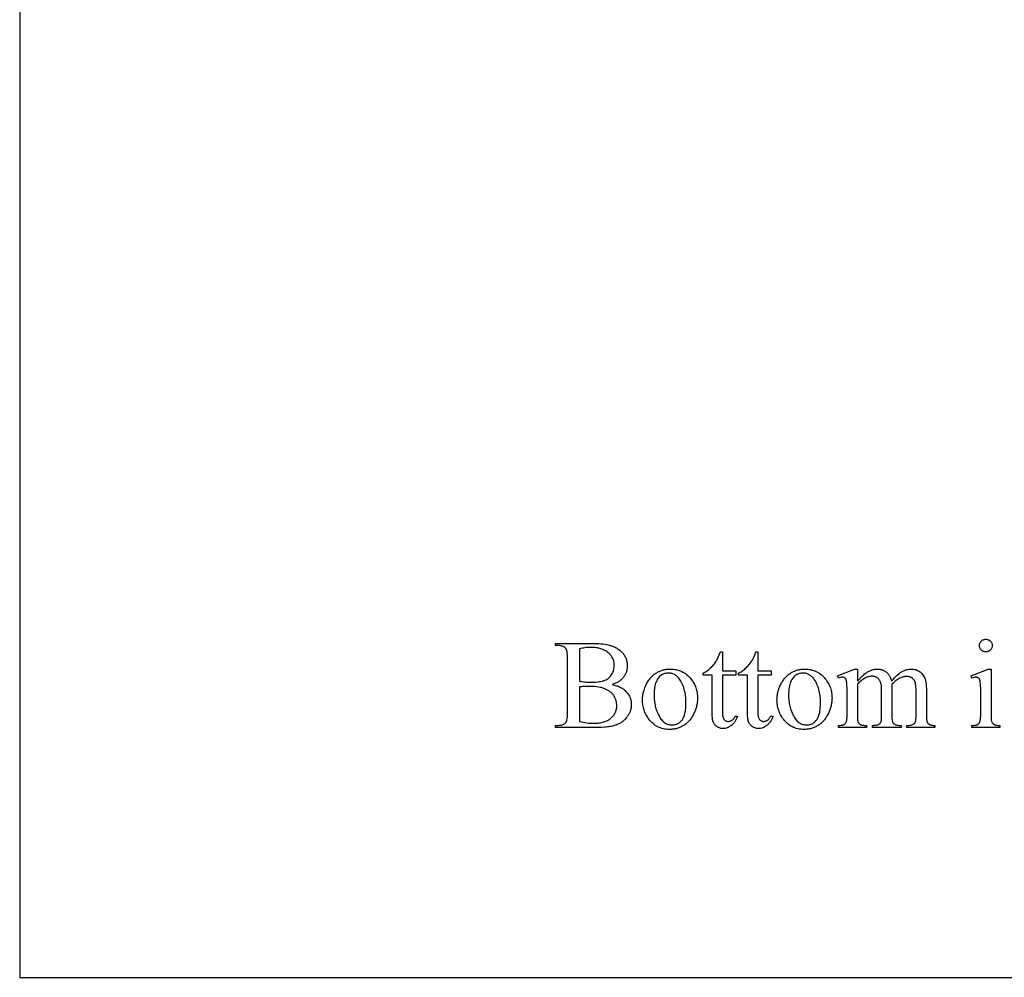
# Model space of a CAD drawing. Extents: x 0 to 162, y -3 to 73.
# Drawn here: x 75 to 86, y 1 to 12 of the extents above; entities that cross this region are included whole.
import ezdxf

# ---------------------------------------------------------------- set-up
doc = ezdxf.new("R2010")
doc.units = 0
doc.layers.add('LAYER_1', color=18, linetype='CONTINUOUS')

msp = doc.modelspace()

# ---------------------------------------------------------------- linework, layer by layer
at = {"layer": 'LAYER_1'}
for points in [[(74.699, 0.874), (98.449, 0.874), (98.449, 30.374), (74.699, 30.374)], [(81.746, 4.357), (81.771, 4.351), (81.783, 4.348), (81.795, 4.344), (81.806, 4.341), (81.817, 4.337), (81.827, 4.333), (81.837, 4.328), (81.847, 4.324), (81.856, 4.319), (81.864, 4.314), (81.873, 4.309), (81.881, 4.303), (81.888, 4.298), (81.895, 4.292), (81.902, 4.286), (81.911, 4.277), (81.919, 4.269), (81.926, 4.259), (81.933, 4.25), (81.94, 4.241), (81.946, 4.231), (81.951, 4.221), (81.956, 4.21), (81.96, 4.2), (81.964, 4.189), (81.967, 4.178), (81.969, 4.167), (81.971, 4.155), (81.973, 4.144), (81.973, 4.132), (81.974, 4.12), (81.974, 4.11), (81.973, 4.101), (81.972, 4.092), (81.971, 4.083), (81.969, 4.073), (81.967, 4.064), (81.965, 4.055), (81.962, 4.046), (81.959, 4.037), (81.955, 4.029), (81.951, 4.02), (81.947, 4.011), (81.942, 4.002), (81.937, 3.994), (81.932, 3.985), (81.926, 3.976), (81.92, 3.968), (81.914, 3.96), (81.907, 3.952), (81.9, 3.944), (81.893, 3.937), (81.886, 3.93), (81.878, 3.924), (81.87, 3.917), (81.862, 3.911), (81.853, 3.905), (81.845, 3.9), (81.836, 3.895), (81.826, 3.89), (81.817, 3.885), (81.807, 3.881), (81.796, 3.876), (81.786, 3.873), (81.775, 3.869), (81.763, 3.866), (81.75, 3.863), (81.736, 3.86), (81.722, 3.857), (81.708, 3.855), (81.692, 3.853), (81.676, 3.851), (81.659, 3.849), (81.624, 3.847), (81.586, 3.846), (81.545, 3.845), (81.071, 3.845), (81.071, 3.872), (81.109, 3.872), (81.116, 3.873), (81.124, 3.873), (81.131, 3.874), (81.138, 3.875), (81.145, 3.876), (81.151, 3.878), (81.157, 3.88), (81.163, 3.882), (81.168, 3.885), (81.173, 3.888), (81.178, 3.891), (81.183, 3.895), (81.187, 3.899), (81.192, 3.903), (81.195, 3.908), (81.199, 3.912), (81.201, 3.916), (81.203, 3.92), (81.206, 3.929), (81.209, 3.94), (81.212, 3.953), (81.214, 3.968), (81.215, 3.984), (81.216, 4.002), (81.216, 4.023), (81.216, 4.671), (81.216, 4.693), (81.215, 4.713), (81.213, 4.731), (81.211, 4.747), (81.208, 4.76), (81.206, 4.766), (81.204, 4.772), (81.202, 4.777), (81.2, 4.781), (81.197, 4.785), (81.195, 4.788), (81.191, 4.792), (81.187, 4.796), (81.183, 4.8), (81.178, 4.803), (81.174, 4.806), (81.169, 4.808), (81.164, 4.811), (81.159, 4.813), (81.153, 4.815), (81.147, 4.816), (81.135, 4.819), (81.123, 4.821), (81.109, 4.821), (81.071, 4.821), (81.071, 4.848), (81.505, 4.848), (81.534, 4.848), (81.562, 4.847), (81.589, 4.846), (81.614, 4.844), (81.637, 4.841), (81.66, 4.838), (81.68, 4.835), (81.699, 4.831), (81.713, 4.827), (81.726, 4.823), (81.739, 4.819), (81.751, 4.815), (81.763, 4.81), (81.775, 4.805), (81.786, 4.799), (81.797, 4.794), (81.807, 4.788), (81.817, 4.781), (81.827, 4.775), (81.836, 4.768), (81.845, 4.76), (81.853, 4.753), (81.861, 4.745), (81.869, 4.736), (81.876, 4.728), (81.882, 4.719), (81.889, 4.71), (81.894, 4.701), (81.899, 4.692), (81.904, 4.683), (81.909, 4.673), (81.912, 4.664), (81.916, 4.654), (81.919, 4.644), (81.921, 4.634), (81.923, 4.623), (81.925, 4.613), (81.926, 4.602), (81.927, 4.591), (81.927, 4.581), (81.927, 4.571), (81.926, 4.562), (81.925, 4.553), (81.924, 4.544), (81.923, 4.535), (81.921, 4.526), (81.918, 4.518), (81.916, 4.509), (81.913, 4.501), (81.909, 4.492), (81.905, 4.484), (81.901, 4.476), (81.897, 4.468), (81.892, 4.461), (81.887, 4.453), (81.881, 4.446), (81.875, 4.438), (81.869, 4.431), (81.862, 4.424), (81.856, 4.418), (81.848, 4.411), (81.841, 4.405), (81.833, 4.399), (81.824, 4.394), (81.816, 4.388), (81.807, 4.383), (81.798, 4.378), (81.788, 4.373), (81.778, 4.369), (81.768, 4.365), (81.757, 4.361)], [(86.191, 4.897), (86.199, 4.897), (86.206, 4.896), (86.213, 4.894), (86.22, 4.892), (86.227, 4.889), (86.233, 4.885), (86.239, 4.881), (86.244, 4.875), (86.249, 4.87), (86.254, 4.864), (86.258, 4.858), (86.261, 4.851), (86.263, 4.845), (86.265, 4.837), (86.266, 4.83), (86.266, 4.823), (86.266, 4.815), (86.265, 4.808), (86.263, 4.8), (86.261, 4.794), (86.258, 4.787), (86.254, 4.781), (86.249, 4.775), (86.244, 4.769), (86.239, 4.764), (86.233, 4.76), (86.227, 4.756), (86.22, 4.753), (86.213, 4.75), (86.206, 4.748), (86.199, 4.747), (86.191, 4.747), (86.184, 4.747), (86.176, 4.748), (86.169, 4.75), (86.163, 4.753), (86.156, 4.756), (86.15, 4.76), (86.144, 4.764), (86.138, 4.769), (86.133, 4.775), (86.128, 4.781), (86.125, 4.787), (86.122, 4.794), (86.119, 4.8), (86.117, 4.808), (86.116, 4.815), (86.116, 4.823), (86.116, 4.83), (86.117, 4.837), (86.119, 4.845), (86.121, 4.851), (86.124, 4.858), (86.128, 4.864), (86.133, 4.87), (86.138, 4.875), (86.143, 4.881), (86.149, 4.885), (86.156, 4.889), (86.162, 4.892), (86.169, 4.894), (86.176, 4.896), (86.184, 4.897)], [(81.358, 4.397), (81.372, 4.395), (81.387, 4.393), (81.404, 4.391), (81.421, 4.389), (81.439, 4.388), (81.458, 4.387), (81.477, 4.387), (81.498, 4.387), (81.524, 4.387), (81.549, 4.388), (81.571, 4.39), (81.593, 4.393), (81.612, 4.396), (81.63, 4.4), (81.646, 4.405), (81.653, 4.407), (81.66, 4.41), (81.674, 4.416), (81.686, 4.423), (81.698, 4.431), (81.708, 4.439), (81.718, 4.449), (81.728, 4.459), (81.736, 4.47), (81.744, 4.481), (81.75, 4.494), (81.756, 4.506), (81.761, 4.519), (81.765, 4.532), (81.768, 4.545), (81.771, 4.559), (81.772, 4.572), (81.772, 4.586), (81.772, 4.597), (81.771, 4.608), (81.77, 4.619), (81.768, 4.629), (81.765, 4.639), (81.762, 4.649), (81.759, 4.659), (81.755, 4.668), (81.75, 4.677), (81.744, 4.686), (81.739, 4.695), (81.732, 4.704), (81.725, 4.712), (81.717, 4.721), (81.709, 4.729), (81.701, 4.737), (81.691, 4.744), (81.682, 4.751), (81.671, 4.758), (81.661, 4.764), (81.649, 4.769), (81.638, 4.775), (81.625, 4.779), (81.612, 4.783), (81.599, 4.787), (81.585, 4.79), (81.571, 4.793), (81.556, 4.795), (81.541, 4.797), (81.525, 4.798), (81.508, 4.799), (81.491, 4.799), (81.473, 4.799), (81.455, 4.798), (81.438, 4.797), (81.421, 4.795), (81.405, 4.792), (81.389, 4.79), (81.373, 4.786), (81.358, 4.783)], [(83.058, 4.746), (83.058, 4.523), (83.217, 4.523), (83.217, 4.471), (83.058, 4.471), (83.058, 4.032), (83.059, 4.016), (83.06, 4.001), (83.061, 3.988), (83.063, 3.976), (83.066, 3.966), (83.069, 3.957), (83.073, 3.949), (83.075, 3.946), (83.077, 3.943), (83.082, 3.937), (83.087, 3.933), (83.093, 3.929), (83.099, 3.926), (83.105, 3.923), (83.112, 3.921), (83.119, 3.92), (83.126, 3.92), (83.132, 3.92), (83.138, 3.921), (83.144, 3.922), (83.15, 3.924), (83.156, 3.926), (83.162, 3.928), (83.167, 3.931), (83.173, 3.935), (83.179, 3.939), (83.184, 3.943), (83.189, 3.948), (83.194, 3.954), (83.198, 3.96), (83.202, 3.966), (83.205, 3.973), (83.209, 3.98), (83.238, 3.98), (83.231, 3.962), (83.223, 3.946), (83.215, 3.93), (83.206, 3.916), (83.202, 3.909), (83.197, 3.903), (83.192, 3.897), (83.187, 3.891), (83.181, 3.886), (83.176, 3.88), (83.17, 3.875), (83.164, 3.871), (83.152, 3.862), (83.14, 3.855), (83.128, 3.848), (83.116, 3.843), (83.104, 3.839), (83.092, 3.836), (83.079, 3.835), (83.067, 3.834), (83.058, 3.834), (83.05, 3.835), (83.041, 3.837), (83.033, 3.839), (83.025, 3.841), (83.016, 3.845), (83.008, 3.848), (83, 3.853), (82.992, 3.858), (82.985, 3.863), (82.978, 3.869), (82.972, 3.876), (82.966, 3.883), (82.961, 3.89), (82.956, 3.898), (82.952, 3.907), (82.948, 3.916), (82.945, 3.927), (82.942, 3.939), (82.94, 3.952), (82.939, 3.966), (82.937, 3.981), (82.937, 3.998), (82.936, 4.015), (82.936, 4.471), (82.829, 4.471), (82.829, 4.495), (82.839, 4.5), (82.85, 4.505), (82.86, 4.511), (82.87, 4.517), (82.881, 4.525), (82.891, 4.533), (82.902, 4.541), (82.912, 4.551), (82.923, 4.561), (82.933, 4.571), (82.943, 4.582), (82.953, 4.593), (82.962, 4.605), (82.971, 4.617), (82.98, 4.63), (82.988, 4.643), (82.993, 4.65), (82.998, 4.66), (83.009, 4.682), (83.021, 4.711), (83.036, 4.746)], [(83.48, 4.746), (83.48, 4.523), (83.638, 4.523), (83.638, 4.471), (83.48, 4.471), (83.48, 4.032), (83.48, 4.016), (83.481, 4.001), (83.482, 3.988), (83.484, 3.976), (83.487, 3.966), (83.49, 3.957), (83.494, 3.949), (83.496, 3.946), (83.498, 3.943), (83.503, 3.937), (83.508, 3.933), (83.514, 3.929), (83.52, 3.926), (83.526, 3.923), (83.533, 3.921), (83.54, 3.92), (83.547, 3.92), (83.553, 3.92), (83.559, 3.921), (83.565, 3.922), (83.571, 3.924), (83.577, 3.926), (83.583, 3.928), (83.588, 3.931), (83.594, 3.935), (83.6, 3.939), (83.605, 3.943), (83.61, 3.948), (83.615, 3.954), (83.619, 3.96), (83.623, 3.966), (83.626, 3.973), (83.63, 3.98), (83.659, 3.98), (83.652, 3.962), (83.644, 3.946), (83.636, 3.93), (83.627, 3.916), (83.623, 3.909), (83.618, 3.903), (83.613, 3.897), (83.608, 3.891), (83.602, 3.886), (83.597, 3.88), (83.591, 3.875), (83.585, 3.871), (83.573, 3.862), (83.561, 3.855), (83.549, 3.848), (83.537, 3.843), (83.525, 3.839), (83.513, 3.836), (83.5, 3.835), (83.488, 3.834), (83.479, 3.834), (83.471, 3.835), (83.462, 3.837), (83.454, 3.839), (83.446, 3.841), (83.437, 3.845), (83.429, 3.848), (83.421, 3.853), (83.413, 3.858), (83.406, 3.863), (83.399, 3.869), (83.393, 3.876), (83.387, 3.883), (83.382, 3.89), (83.377, 3.898), (83.373, 3.907), (83.369, 3.916), (83.366, 3.927), (83.363, 3.939), (83.361, 3.952), (83.36, 3.966), (83.358, 3.981), (83.358, 3.998), (83.357, 4.015), (83.357, 4.471), (83.25, 4.471), (83.25, 4.495), (83.26, 4.5), (83.271, 4.505), (83.281, 4.511), (83.291, 4.517), (83.302, 4.525), (83.312, 4.533), (83.323, 4.541), (83.333, 4.551), (83.344, 4.561), (83.354, 4.571), (83.364, 4.582), (83.374, 4.593), (83.383, 4.605), (83.392, 4.617), (83.401, 4.63), (83.409, 4.643), (83.414, 4.65), (83.419, 4.66), (83.43, 4.682), (83.442, 4.711), (83.457, 4.746)], [(82.435, 4.543), (82.454, 4.542), (82.473, 4.541), (82.491, 4.539), (82.509, 4.536), (82.526, 4.531), (82.542, 4.526), (82.559, 4.52), (82.574, 4.514), (82.589, 4.506), (82.604, 4.497), (82.618, 4.488), (82.632, 4.477), (82.645, 4.466), (82.658, 4.453), (82.671, 4.44), (82.683, 4.426), (82.692, 4.413), (82.701, 4.4), (82.709, 4.387), (82.717, 4.374), (82.724, 4.361), (82.731, 4.347), (82.737, 4.333), (82.742, 4.319), (82.747, 4.304), (82.751, 4.289), (82.754, 4.275), (82.757, 4.259), (82.759, 4.244), (82.761, 4.228), (82.761, 4.213), (82.762, 4.197), (82.762, 4.185), (82.761, 4.174), (82.76, 4.162), (82.759, 4.151), (82.758, 4.139), (82.756, 4.128), (82.753, 4.116), (82.751, 4.105), (82.748, 4.093), (82.745, 4.082), (82.741, 4.07), (82.737, 4.059), (82.733, 4.047), (82.728, 4.036), (82.723, 4.024), (82.718, 4.012), (82.713, 4.001), (82.707, 3.99), (82.701, 3.979), (82.694, 3.969), (82.688, 3.958), (82.681, 3.949), (82.674, 3.939), (82.666, 3.931), (82.659, 3.922), (82.651, 3.914), (82.643, 3.906), (82.634, 3.898), (82.625, 3.891), (82.616, 3.884), (82.607, 3.878), (82.598, 3.872), (82.588, 3.866), (82.578, 3.861), (82.569, 3.856), (82.558, 3.851), (82.548, 3.847), (82.538, 3.843), (82.528, 3.839), (82.517, 3.836), (82.506, 3.833), (82.495, 3.831), (82.484, 3.829), (82.473, 3.827), (82.462, 3.826), (82.451, 3.825), (82.439, 3.825), (82.427, 3.824), (82.408, 3.825), (82.39, 3.826), (82.372, 3.829), (82.355, 3.832), (82.338, 3.836), (82.321, 3.841), (82.305, 3.848), (82.29, 3.855), (82.275, 3.863), (82.26, 3.872), (82.246, 3.882), (82.233, 3.893), (82.22, 3.905), (82.207, 3.918), (82.195, 3.932), (82.184, 3.946), (82.175, 3.959), (82.166, 3.973), (82.158, 3.986), (82.151, 3.999), (82.144, 4.013), (82.137, 4.027), (82.132, 4.041), (82.127, 4.056), (82.122, 4.07), (82.118, 4.085), (82.115, 4.1), (82.112, 4.115), (82.11, 4.13), (82.109, 4.146), (82.108, 4.161), (82.108, 4.177), (82.108, 4.189), (82.108, 4.201), (82.109, 4.212), (82.111, 4.224), (82.112, 4.235), (82.114, 4.247), (82.117, 4.259), (82.119, 4.27), (82.122, 4.282), (82.126, 4.293), (82.13, 4.305), (82.134, 4.317), (82.138, 4.328), (82.143, 4.34), (82.148, 4.351), (82.154, 4.363), (82.16, 4.374), (82.166, 4.385), (82.172, 4.395), (82.179, 4.406), (82.186, 4.416), (82.193, 4.425), (82.2, 4.434), (82.207, 4.443), (82.215, 4.451), (82.223, 4.459), (82.231, 4.467), (82.24, 4.474), (82.248, 4.481), (82.257, 4.487), (82.266, 4.493), (82.276, 4.499), (82.285, 4.504), (82.295, 4.509), (82.304, 4.514), (82.314, 4.518), (82.324, 4.522), (82.333, 4.526), (82.343, 4.529), (82.353, 4.532), (82.363, 4.534), (82.373, 4.537), (82.384, 4.539), (82.394, 4.54), (82.404, 4.541), (82.414, 4.542), (82.425, 4.543)], [(82.413, 4.495), (82.403, 4.494), (82.393, 4.493), (82.383, 4.491), (82.373, 4.489), (82.363, 4.486), (82.353, 4.482), (82.344, 4.477), (82.334, 4.471), (82.324, 4.465), (82.315, 4.458), (82.306, 4.449), (82.298, 4.439), (82.29, 4.429), (82.283, 4.417), (82.276, 4.404), (82.27, 4.39), (82.264, 4.375), (82.259, 4.358), (82.255, 4.341), (82.251, 4.323), (82.249, 4.304), (82.247, 4.283), (82.246, 4.262), (82.245, 4.239), (82.246, 4.221), (82.246, 4.203), (82.247, 4.185), (82.249, 4.168), (82.251, 4.151), (82.254, 4.134), (82.257, 4.118), (82.26, 4.102), (82.264, 4.086), (82.268, 4.07), (82.273, 4.055), (82.278, 4.04), (82.284, 4.026), (82.29, 4.012), (82.297, 3.998), (82.304, 3.984), (82.312, 3.971), (82.319, 3.959), (82.327, 3.948), (82.336, 3.937), (82.345, 3.928), (82.353, 3.919), (82.363, 3.911), (82.372, 3.904), (82.382, 3.897), (82.392, 3.892), (82.403, 3.887), (82.413, 3.884), (82.424, 3.881), (82.436, 3.879), (82.447, 3.877), (82.459, 3.877), (82.468, 3.877), (82.477, 3.878), (82.485, 3.879), (82.493, 3.881), (82.502, 3.883), (82.509, 3.885), (82.517, 3.888), (82.525, 3.892), (82.532, 3.896), (82.539, 3.9), (82.546, 3.905), (82.553, 3.91), (82.559, 3.916), (82.565, 3.922), (82.572, 3.929), (82.578, 3.936), (82.583, 3.944), (82.588, 3.952), (82.593, 3.961), (82.598, 3.971), (82.602, 3.981), (82.606, 3.992), (82.609, 4.004), (82.612, 4.017), (82.615, 4.03), (82.618, 4.043), (82.62, 4.058), (82.621, 4.073), (82.622, 4.088), (82.623, 4.105), (82.624, 4.122), (82.624, 4.14), (82.624, 4.162), (82.623, 4.183), (82.621, 4.205), (82.619, 4.225), (82.617, 4.245), (82.613, 4.264), (82.609, 4.283), (82.605, 4.301), (82.6, 4.318), (82.594, 4.335), (82.587, 4.351), (82.58, 4.367), (82.573, 4.382), (82.565, 4.397), (82.556, 4.41), (82.546, 4.424), (82.54, 4.432), (82.533, 4.44), (82.526, 4.448), (82.518, 4.455), (82.511, 4.461), (82.503, 4.467), (82.495, 4.472), (82.487, 4.477), (82.478, 4.481), (82.469, 4.485), (82.461, 4.488), (82.451, 4.49), (82.442, 4.492), (82.432, 4.494), (82.423, 4.494)], [(84.035, 4.543), (84.054, 4.542), (84.073, 4.541), (84.091, 4.539), (84.108, 4.536), (84.125, 4.531), (84.142, 4.526), (84.158, 4.52), (84.174, 4.514), (84.189, 4.506), (84.204, 4.497), (84.218, 4.488), (84.232, 4.477), (84.245, 4.466), (84.258, 4.453), (84.27, 4.44), (84.282, 4.426), (84.292, 4.413), (84.301, 4.4), (84.309, 4.387), (84.317, 4.374), (84.324, 4.361), (84.331, 4.347), (84.336, 4.333), (84.342, 4.319), (84.346, 4.304), (84.35, 4.289), (84.354, 4.275), (84.357, 4.259), (84.359, 4.244), (84.36, 4.228), (84.361, 4.213), (84.362, 4.197), (84.361, 4.185), (84.361, 4.174), (84.36, 4.162), (84.359, 4.151), (84.357, 4.139), (84.355, 4.128), (84.353, 4.116), (84.351, 4.105), (84.348, 4.093), (84.344, 4.082), (84.341, 4.07), (84.337, 4.059), (84.333, 4.047), (84.328, 4.036), (84.323, 4.024), (84.318, 4.012), (84.312, 4.001), (84.306, 3.99), (84.3, 3.979), (84.294, 3.969), (84.287, 3.958), (84.281, 3.949), (84.273, 3.939), (84.266, 3.931), (84.258, 3.922), (84.25, 3.914), (84.242, 3.906), (84.234, 3.898), (84.225, 3.891), (84.216, 3.884), (84.207, 3.878), (84.198, 3.872), (84.188, 3.866), (84.178, 3.861), (84.168, 3.856), (84.158, 3.851), (84.148, 3.847), (84.138, 3.843), (84.127, 3.839), (84.117, 3.836), (84.106, 3.833), (84.095, 3.831), (84.084, 3.829), (84.073, 3.827), (84.062, 3.826), (84.05, 3.825), (84.039, 3.825), (84.027, 3.824), (84.008, 3.825), (83.99, 3.826), (83.972, 3.829), (83.954, 3.832), (83.937, 3.836), (83.921, 3.841), (83.905, 3.848), (83.89, 3.855), (83.875, 3.863), (83.86, 3.872), (83.846, 3.882), (83.833, 3.893), (83.82, 3.905), (83.807, 3.918), (83.795, 3.932), (83.784, 3.946), (83.774, 3.959), (83.766, 3.973), (83.758, 3.986), (83.75, 3.999), (83.743, 4.013), (83.737, 4.027), (83.732, 4.041), (83.726, 4.056), (83.722, 4.07), (83.718, 4.085), (83.715, 4.1), (83.712, 4.115), (83.71, 4.13), (83.709, 4.146), (83.708, 4.161), (83.707, 4.177), (83.708, 4.189), (83.708, 4.201), (83.709, 4.212), (83.71, 4.224), (83.712, 4.235), (83.714, 4.247), (83.716, 4.259), (83.719, 4.27), (83.722, 4.282), (83.725, 4.293), (83.729, 4.305), (83.733, 4.317), (83.738, 4.328), (83.743, 4.34), (83.748, 4.351), (83.754, 4.363), (83.76, 4.374), (83.766, 4.385), (83.772, 4.395), (83.779, 4.406), (83.785, 4.416), (83.792, 4.425), (83.8, 4.434), (83.807, 4.443), (83.815, 4.451), (83.823, 4.459), (83.831, 4.467), (83.839, 4.474), (83.848, 4.481), (83.857, 4.487), (83.866, 4.493), (83.875, 4.499), (83.885, 4.504), (83.894, 4.509), (83.904, 4.514), (83.914, 4.518), (83.923, 4.522), (83.933, 4.526), (83.943, 4.529), (83.953, 4.532), (83.963, 4.534), (83.973, 4.537), (83.983, 4.539), (83.994, 4.54), (84.004, 4.541), (84.014, 4.542), (84.025, 4.543)], [(84.012, 4.495), (84.002, 4.494), (83.993, 4.493), (83.983, 4.491), (83.973, 4.489), (83.963, 4.486), (83.953, 4.482), (83.943, 4.477), (83.933, 4.471), (83.924, 4.465), (83.915, 4.458), (83.906, 4.449), (83.898, 4.439), (83.89, 4.429), (83.883, 4.417), (83.876, 4.404), (83.869, 4.39), (83.864, 4.375), (83.859, 4.358), (83.855, 4.341), (83.851, 4.323), (83.848, 4.304), (83.847, 4.283), (83.845, 4.262), (83.845, 4.239), (83.845, 4.221), (83.846, 4.203), (83.847, 4.185), (83.849, 4.168), (83.851, 4.151), (83.853, 4.134), (83.856, 4.118), (83.86, 4.102), (83.864, 4.086), (83.868, 4.07), (83.873, 4.055), (83.878, 4.04), (83.884, 4.026), (83.89, 4.012), (83.897, 3.998), (83.904, 3.984), (83.911, 3.971), (83.919, 3.959), (83.927, 3.948), (83.936, 3.937), (83.944, 3.928), (83.953, 3.919), (83.963, 3.911), (83.972, 3.904), (83.982, 3.897), (83.992, 3.892), (84.002, 3.887), (84.013, 3.884), (84.024, 3.881), (84.035, 3.879), (84.047, 3.877), (84.059, 3.877), (84.068, 3.877), (84.076, 3.878), (84.085, 3.879), (84.093, 3.881), (84.101, 3.883), (84.109, 3.885), (84.117, 3.888), (84.124, 3.892), (84.132, 3.896), (84.139, 3.9), (84.146, 3.905), (84.152, 3.91), (84.159, 3.916), (84.165, 3.922), (84.171, 3.929), (84.177, 3.936), (84.183, 3.944), (84.188, 3.952), (84.193, 3.961), (84.198, 3.971), (84.202, 3.981), (84.206, 3.992), (84.209, 4.004), (84.212, 4.017), (84.215, 4.03), (84.217, 4.043), (84.219, 4.058), (84.221, 4.073), (84.222, 4.088), (84.223, 4.105), (84.224, 4.122), (84.224, 4.14), (84.224, 4.162), (84.223, 4.183), (84.221, 4.205), (84.219, 4.225), (84.216, 4.245), (84.213, 4.264), (84.209, 4.283), (84.204, 4.301), (84.199, 4.318), (84.194, 4.335), (84.187, 4.351), (84.18, 4.367), (84.173, 4.382), (84.164, 4.397), (84.156, 4.41), (84.146, 4.424), (84.14, 4.432), (84.133, 4.44), (84.125, 4.448), (84.118, 4.455), (84.111, 4.461), (84.103, 4.467), (84.095, 4.472), (84.086, 4.477), (84.078, 4.481), (84.069, 4.485), (84.06, 4.488), (84.051, 4.49), (84.042, 4.492), (84.032, 4.494), (84.022, 4.494)], [(84.663, 4.399), (84.722, 4.457), (84.74, 4.474), (84.75, 4.484), (84.758, 4.49), (84.767, 4.497), (84.776, 4.503), (84.785, 4.509), (84.794, 4.514), (84.803, 4.519), (84.812, 4.523), (84.822, 4.527), (84.831, 4.531), (84.841, 4.534), (84.851, 4.537), (84.86, 4.539), (84.87, 4.541), (84.879, 4.542), (84.889, 4.543), (84.898, 4.543), (84.914, 4.542), (84.921, 4.542), (84.929, 4.541), (84.936, 4.539), (84.943, 4.538), (84.95, 4.536), (84.957, 4.534), (84.964, 4.531), (84.971, 4.528), (84.977, 4.525), (84.983, 4.522), (84.99, 4.518), (84.996, 4.514), (85.002, 4.51), (85.008, 4.506), (85.013, 4.501), (85.019, 4.496), (85.024, 4.491), (85.029, 4.485), (85.033, 4.479), (85.038, 4.473), (85.042, 4.467), (85.046, 4.46), (85.05, 4.454), (85.053, 4.447), (85.056, 4.439), (85.059, 4.432), (85.062, 4.424), (85.065, 4.416), (85.069, 4.399), (85.088, 4.42), (85.106, 4.439), (85.123, 4.457), (85.139, 4.472), (85.155, 4.486), (85.17, 4.497), (85.184, 4.507), (85.191, 4.511), (85.198, 4.515), (85.211, 4.522), (85.224, 4.527), (85.238, 4.532), (85.251, 4.536), (85.265, 4.539), (85.278, 4.541), (85.292, 4.542), (85.306, 4.543), (85.319, 4.542), (85.332, 4.541), (85.345, 4.539), (85.357, 4.536), (85.368, 4.532), (85.38, 4.527), (85.391, 4.522), (85.402, 4.515), (85.407, 4.511), (85.412, 4.508), (85.421, 4.499), (85.43, 4.489), (85.439, 4.479), (85.447, 4.467), (85.454, 4.454), (85.461, 4.44), (85.468, 4.424), (85.472, 4.413), (85.475, 4.4), (85.478, 4.385), (85.48, 4.369), (85.482, 4.352), (85.483, 4.333), (85.484, 4.312), (85.484, 4.29), (85.484, 3.998), (85.484, 3.983), (85.485, 3.969), (85.485, 3.956), (85.486, 3.945), (85.488, 3.934), (85.489, 3.925), (85.491, 3.917), (85.494, 3.911), (85.496, 3.907), (85.498, 3.903), (85.501, 3.899), (85.504, 3.896), (85.508, 3.892), (85.512, 3.889), (85.516, 3.886), (85.521, 3.883), (85.526, 3.88), (85.533, 3.878), (85.54, 3.876), (85.547, 3.875), (85.556, 3.873), (85.565, 3.872), (85.575, 3.872), (85.586, 3.872), (85.586, 3.845), (85.252, 3.845), (85.252, 3.872), (85.266, 3.872), (85.276, 3.872), (85.286, 3.873), (85.296, 3.874), (85.305, 3.876), (85.313, 3.878), (85.32, 3.881), (85.327, 3.885), (85.334, 3.889), (85.338, 3.892), (85.342, 3.895), (85.345, 3.9), (85.348, 3.904), (85.351, 3.909), (85.354, 3.914), (85.356, 3.92), (85.358, 3.926), (85.36, 3.936), (85.36, 3.951), (85.361, 3.972), (85.361, 3.998), (85.361, 4.29), (85.361, 4.31), (85.36, 4.328), (85.358, 4.345), (85.356, 4.36), (85.353, 4.374), (85.35, 4.387), (85.346, 4.397), (85.344, 4.402), (85.341, 4.407), (85.337, 4.412), (85.333, 4.418), (85.329, 4.423), (85.325, 4.427), (85.32, 4.432), (85.315, 4.436), (85.309, 4.439), (85.304, 4.442), (85.298, 4.445), (85.292, 4.447), (85.285, 4.449), (85.278, 4.451), (85.271, 4.452), (85.264, 4.453), (85.257, 4.454), (85.249, 4.454), (85.239, 4.454), (85.229, 4.453), (85.219, 4.451), (85.209, 4.449), (85.2, 4.446), (85.19, 4.443), (85.18, 4.439), (85.17, 4.434), (85.16, 4.429), (85.149, 4.423), (85.138, 4.415), (85.126, 4.406), (85.114, 4.397), (85.101, 4.386), (85.088, 4.374), (85.074, 4.362), (85.073, 4.353), (85.074, 4.322), (85.074, 3.998), (85.075, 3.967), (85.075, 3.953), (85.076, 3.942), (85.077, 3.932), (85.078, 3.923), (85.08, 3.917), (85.082, 3.912), (85.084, 3.907), (85.087, 3.903), (85.09, 3.9), (85.093, 3.896), (85.097, 3.893), (85.101, 3.889), (85.106, 3.886), (85.111, 3.883), (85.117, 3.88), (85.124, 3.878), (85.131, 3.876), (85.14, 3.875), (85.15, 3.873), (85.16, 3.872), (85.172, 3.872), (85.184, 3.872), (85.184, 3.845), (84.842, 3.845), (84.842, 3.872), (84.855, 3.872), (84.868, 3.873), (84.879, 3.874), (84.889, 3.875), (84.898, 3.877), (84.906, 3.879), (84.913, 3.882), (84.919, 3.885), (84.924, 3.889), (84.929, 3.892), (84.933, 3.897), (84.937, 3.902), (84.94, 3.907), (84.943, 3.912), (84.946, 3.919), (84.948, 3.925), (84.949, 3.929), (84.95, 3.934), (84.951, 3.95), (84.952, 3.971), (84.952, 3.998), (84.952, 4.29), (84.952, 4.31), (84.95, 4.328), (84.949, 4.345), (84.946, 4.361), (84.942, 4.375), (84.938, 4.388), (84.936, 4.394), (84.933, 4.399), (84.931, 4.404), (84.928, 4.409), (84.923, 4.415), (84.919, 4.42), (84.914, 4.425), (84.91, 4.43), (84.905, 4.434), (84.9, 4.438), (84.894, 4.441), (84.889, 4.444), (84.883, 4.447), (84.877, 4.45), (84.871, 4.452), (84.864, 4.453), (84.858, 4.455), (84.851, 4.456), (84.844, 4.456), (84.837, 4.456), (84.827, 4.456), (84.817, 4.455), (84.807, 4.453), (84.797, 4.451), (84.787, 4.448), (84.777, 4.444), (84.767, 4.44), (84.757, 4.435), (84.742, 4.427), (84.728, 4.418), (84.715, 4.409), (84.703, 4.4), (84.692, 4.391), (84.681, 4.381), (84.671, 4.372), (84.663, 4.362), (84.663, 3.998), (84.663, 3.982), (84.663, 3.968), (84.664, 3.955), (84.665, 3.943), (84.666, 3.933), (84.668, 3.925), (84.67, 3.917), (84.672, 3.912), (84.674, 3.907), (84.677, 3.902), (84.68, 3.898), (84.683, 3.894), (84.687, 3.891), (84.691, 3.887), (84.695, 3.884), (84.699, 3.882), (84.704, 3.879), (84.711, 3.877), (84.718, 3.876), (84.727, 3.874), (84.737, 3.873), (84.748, 3.872), (84.76, 3.872), (84.773, 3.872), (84.773, 3.845), (84.438, 3.845), (84.438, 3.872), (84.449, 3.872), (84.459, 3.872), (84.469, 3.873), (84.477, 3.874), (84.485, 3.876), (84.492, 3.877), (84.498, 3.879), (84.503, 3.882), (84.507, 3.884), (84.512, 3.887), (84.515, 3.891), (84.519, 3.895), (84.523, 3.899), (84.526, 3.903), (84.528, 3.908), (84.531, 3.913), (84.533, 3.92), (84.535, 3.927), (84.537, 3.936), (84.538, 3.946), (84.539, 3.957), (84.54, 3.969), (84.54, 3.983), (84.541, 3.998), (84.541, 4.257), (84.54, 4.308), (84.539, 4.349), (84.538, 4.366), (84.537, 4.38), (84.536, 4.392), (84.534, 4.401), (84.531, 4.413), (84.529, 4.418), (84.527, 4.422), (84.525, 4.426), (84.523, 4.43), (84.52, 4.433), (84.518, 4.435), (84.515, 4.437), (84.512, 4.439), (84.508, 4.441), (84.505, 4.442), (84.501, 4.443), (84.496, 4.444), (84.492, 4.444), (84.487, 4.444), (84.482, 4.444), (84.476, 4.444), (84.465, 4.442), (84.452, 4.438), (84.438, 4.433), (84.427, 4.46), (84.631, 4.543), (84.663, 4.543)], [(86.253, 4.543), (86.253, 3.998), (86.253, 3.983), (86.253, 3.969), (86.254, 3.956), (86.255, 3.945), (86.256, 3.935), (86.258, 3.927), (86.26, 3.919), (86.262, 3.913), (86.265, 3.908), (86.267, 3.904), (86.27, 3.899), (86.274, 3.895), (86.277, 3.891), (86.281, 3.888), (86.285, 3.885), (86.289, 3.882), (86.294, 3.88), (86.3, 3.878), (86.307, 3.876), (86.315, 3.874), (86.324, 3.873), (86.334, 3.872), (86.344, 3.872), (86.356, 3.872), (86.356, 3.845), (86.026, 3.845), (86.026, 3.872), (86.038, 3.872), (86.049, 3.872), (86.059, 3.873), (86.068, 3.874), (86.076, 3.875), (86.082, 3.877), (86.088, 3.879), (86.093, 3.881), (86.097, 3.884), (86.101, 3.887), (86.105, 3.89), (86.108, 3.894), (86.112, 3.898), (86.115, 3.903), (86.117, 3.908), (86.12, 3.913), (86.122, 3.919), (86.124, 3.927), (86.126, 3.935), (86.128, 3.945), (86.129, 3.957), (86.129, 3.969), (86.13, 3.983), (86.13, 3.998), (86.13, 4.259), (86.13, 4.31), (86.128, 4.35), (86.127, 4.367), (86.126, 4.381), (86.125, 4.393), (86.123, 4.402), (86.12, 4.413), (86.119, 4.418), (86.117, 4.422), (86.115, 4.426), (86.112, 4.43), (86.11, 4.433), (86.107, 4.435), (86.104, 4.437), (86.101, 4.439), (86.098, 4.441), (86.094, 4.442), (86.09, 4.443), (86.086, 4.444), (86.081, 4.444), (86.077, 4.444), (86.071, 4.444), (86.066, 4.444), (86.054, 4.442), (86.041, 4.438), (86.026, 4.433), (86.016, 4.46), (86.22, 4.543)], [(81.358, 3.918), (81.38, 3.913), (81.401, 3.909), (81.422, 3.905), (81.443, 3.903), (81.465, 3.9), (81.486, 3.899), (81.507, 3.898), (81.528, 3.898), (81.544, 3.898), (81.56, 3.899), (81.576, 3.9), (81.591, 3.901), (81.605, 3.903), (81.619, 3.906), (81.633, 3.909), (81.646, 3.913), (81.658, 3.917), (81.67, 3.921), (81.682, 3.926), (81.693, 3.931), (81.703, 3.937), (81.713, 3.944), (81.723, 3.951), (81.732, 3.958), (81.74, 3.966), (81.748, 3.973), (81.756, 3.982), (81.763, 3.99), (81.769, 3.998), (81.775, 4.007), (81.78, 4.016), (81.784, 4.025), (81.789, 4.035), (81.792, 4.044), (81.795, 4.054), (81.798, 4.064), (81.8, 4.075), (81.801, 4.085), (81.802, 4.096), (81.802, 4.107), (81.802, 4.122), (81.8, 4.136), (81.798, 4.15), (81.794, 4.164), (81.79, 4.178), (81.784, 4.192), (81.778, 4.206), (81.77, 4.219), (81.766, 4.226), (81.762, 4.233), (81.757, 4.239), (81.752, 4.245), (81.746, 4.251), (81.741, 4.257), (81.735, 4.262), (81.728, 4.268), (81.722, 4.273), (81.715, 4.278), (81.708, 4.283), (81.7, 4.288), (81.692, 4.292), (81.684, 4.296), (81.667, 4.305), (81.658, 4.308), (81.648, 4.312), (81.639, 4.315), (81.629, 4.318), (81.618, 4.321), (81.608, 4.323), (81.586, 4.328), (81.564, 4.331), (81.54, 4.334), (81.515, 4.335), (81.489, 4.336), (81.447, 4.335), (81.411, 4.334), (81.395, 4.333), (81.381, 4.332), (81.369, 4.331), (81.358, 4.329)]]:
    msp.add_lwpolyline(points, close=True, dxfattribs=at)

doc.saveas('drawing.dxf')
